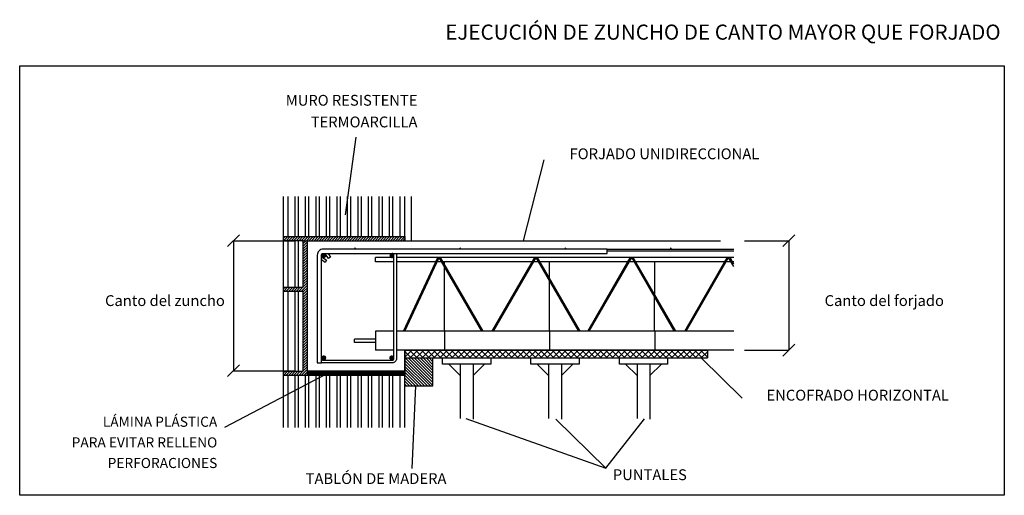
# Model space of a CAD drawing. Extents: x 1875 to 1993, y 172 to 229.
import ezdxf
from ezdxf.enums import TextEntityAlignment as Align

# ---------------------------------------------------------------- set-up
doc = ezdxf.new("R2010")
doc.units = 0
doc.header["$LTSCALE"] = 10
doc.header["$MEASUREMENT"] = 0
doc.linetypes.add('CONTINUA', pattern=[0])
doc.linetypes.add('HIDDEN', pattern=[0.375, 0.25, -0.125])
doc.layers.get('0').update_dxf_attribs({"color": 4, "linetype": 'CONTINUOUS'})
for name, color, linetype in [('1', 1, 'CONTINUOUS'), ('2', 1, 'CONTINUOUS'), ('3', 5, 'CONTINUOUS'), ('4', 4, 'CONTINUOUS')]:
    doc.layers.add(name, color=color, linetype=linetype)
doc.styles.add('ROMANS', font='romans')

msp = doc.modelspace()

# ---------------------------------------------------------------- hatches: boundary and pattern name
at = {"layer": '2', "linetype": 'BYBLOCK'}
h = msp.add_hatch(dxfattribs=at)
h.set_pattern_fill('_U', color=256, scale=0.214286, angle=45, style=0, pattern_type=0)
h.set_pattern_definition([(45, (-323.91388, 2135.55149), (-0.151522882, 0.151522882), [])])
h.paths.add_polyline_path([(1921.22, 203.18), (1906.72, 203.18), (1906.72, 202.68), (1909.12, 202.68), (1909.72, 202.68), (1921.22, 202.68)])
h = msp.add_hatch(dxfattribs=at)
h.set_pattern_fill('_U', color=256, scale=0.214286, angle=45, style=0, pattern_type=0)
h.set_pattern_definition([(45, (-323.91388, 2181.34113), (-0.151522882, 0.151522882), [])])
h.paths.add_polyline_path([(1909.62, 202.68), (1909.12, 202.68), (1909.12, 197.14), (1906.72, 197.14), (1906.72, 196.64), (1909.12, 196.64), (1909.12, 187.14), (1906.72, 187.14), (1906.72, 186.64), (1909.62, 186.64), (1909.62, 193.34)])
at = {"layer": '3'}
h = msp.add_hatch(dxfattribs=at)
h.set_pattern_fill('ANSI37', color=256, scale=4, style=0)
h.paths.add_polyline_path([(1957.24, 189.65), (1957.24, 188.74), (1921.22, 188.74), (1921.22, 189.65)])
h = msp.add_hatch(dxfattribs=at)
h.set_pattern_fill('ANSI31', color=256, scale=2, angle=90, style=0)
h.paths.add_polyline_path([(1921.22, 188.74), (1924.56, 188.74), (1924.56, 185.4), (1921.22, 185.4)])

# ---------------------------------------------------------------- linework, layer by layer
msp.add_lwpolyline([(1992.61, 172.37), (1875.35, 172.37), (1875.35, 223.51), (1992.61, 223.51)], close=True)
at = {"layer": '1'}
for p, q in [((1907.3, 203.18), (1907.3, 207.93)), ((1908.15, 203.18), (1908.15, 207.93)), ((1908.55, 203.18), (1908.55, 207.93)), ((1909.4, 203.18), (1909.4, 207.93)), ((1909.8, 203.18), (1909.8, 207.93)), ((1910.65, 203.18), (1910.65, 207.93)), ((1911.05, 203.18), (1911.05, 207.93)), ((1911.9, 203.18), (1911.9, 207.93)), ((1912.3, 203.18), (1912.3, 207.93)), ((1913.15, 203.18), (1913.15, 207.93)), ((1913.55, 203.18), (1913.55, 207.93)), ((1914.4, 203.18), (1914.4, 207.93)), ((1914.8, 203.18), (1914.8, 207.93)), ((1915.65, 203.18), (1915.65, 207.93)), ((1916.05, 203.18), (1916.05, 207.93)), ((1916.9, 203.18), (1916.9, 207.93)), ((1917.3, 203.18), (1917.3, 207.93)), ((1918.15, 203.18), (1918.15, 207.93)), ((1918.55, 203.18), (1918.55, 207.93)), ((1919.4, 203.18), (1919.4, 207.93)), ((1919.8, 203.18), (1919.8, 207.93)), ((1920.65, 203.18), (1920.65, 207.93)), ((1907.3, 180.45), (1907.3, 186.64)), ((1908.15, 180.45), (1908.15, 186.64)), ((1908.55, 180.45), (1908.55, 186.64)), ((1909.4, 180.45), (1909.4, 186.64)), ((1921.22, 187.14), (1909.62, 187.14)), ((1909.8, 180.45), (1909.8, 186.64)), ((1910.65, 180.45), (1910.65, 186.64)), ((1911.05, 180.45), (1911.05, 186.64)), ((1911.9, 180.45), (1911.9, 186.64)), ((1912.3, 180.45), (1912.3, 186.64)), ((1913.15, 180.45), (1913.15, 186.64)), ((1913.55, 180.45), (1913.55, 186.64)), ((1914.4, 180.45), (1914.4, 186.64)), ((1914.8, 180.45), (1914.8, 186.64)), ((1915.65, 180.45), (1915.65, 186.64)), ((1916.05, 180.45), (1916.05, 186.64)), ((1916.9, 180.45), (1916.9, 186.64)), ((1917.3, 180.45), (1917.3, 186.64)), ((1918.15, 180.45), (1918.15, 186.64)), ((1918.55, 180.45), (1918.55, 186.64)), ((1919.4, 180.45), (1919.4, 186.64)), ((1919.8, 180.45), (1919.8, 186.64)), ((1920.65, 180.45), (1920.65, 186.64))]:
    msp.add_line(p, q, dxfattribs=at)
at = {"layer": '1', "linetype": 'CONTINUA'}
for p, q in [((1907.3, 197.14), (1907.3, 202.68)), ((1908.15, 197.14), (1908.15, 202.68)), ((1908.55, 197.14), (1908.55, 202.68)), ((1907.3, 187.14), (1907.3, 196.64)), ((1908.15, 187.14), (1908.15, 196.64)), ((1908.55, 187.14), (1908.55, 196.64))]:
    msp.add_line(p, q, dxfattribs=at)
at = {"layer": '1'}
for points in [[(1906.72, 203.18), (1921.22, 203.18), (1921.22, 207.93)], [(1906.72, 207.93), (1906.72, 203.18)], [(1921.22, 180.45), (1921.22, 186.64), (1906.72, 186.64), (1906.72, 180.45)]]:
    msp.add_lwpolyline(points, dxfattribs=at)
at = {"layer": '1', "linetype": 'CONTINUA'}
for points in [[(1909.12, 197.14), (1909.12, 202.68), (1906.72, 202.68), (1906.72, 197.14)], [(1909.12, 187.14), (1909.12, 196.64), (1906.72, 196.64), (1906.72, 187.14)]]:
    msp.add_lwpolyline(points, close=True, dxfattribs=at)
at = {"layer": '2'}
for p, q in [((1921.97, 207.93), (1921.97, 202.68)), ((1906.72, 203.18), (1906.72, 202.68)), ((1921.22, 203.18), (1921.22, 202.68)), ((1909, 202.68), (1909.72, 202.68)), ((1917.74, 200.18), (1917.74, 200.68)), ((1919.92, 200.68), (1917.74, 200.68)), ((1960.39, 200.68), (1920.22, 200.68)), ((1921.05, 191.91), (1925.13, 200.68)), ((1921.22, 191.91), (1925.31, 200.68)), ((1930.37, 191.91), (1925.31, 200.68)), ((1930.55, 191.91), (1925.48, 200.68)), ((1931.62, 191.91), (1936.68, 200.68)), ((1931.79, 191.91), (1936.86, 200.68)), ((1941.92, 191.91), (1936.86, 200.68)), ((1942.09, 191.91), (1937.03, 200.68)), ((1942.99, 191.91), (1948.05, 200.68)), ((1943.16, 191.91), (1948.23, 200.68)), ((1945.31, 201.68), (1960.39, 201.68)), ((1945.31, 201.48), (1960.39, 201.48)), ((1953.29, 191.91), (1948.23, 200.68)), ((1953.47, 191.91), (1948.4, 200.68)), ((1954.54, 191.91), (1959.6, 200.68)), ((1954.71, 191.91), (1959.78, 200.68)), ((1960.39, 199.61), (1959.78, 200.68)), ((1960.39, 199.91), (1959.95, 200.68)), ((1919.92, 200.18), (1917.74, 200.18)), ((1924.9, 200.18), (1920.22, 200.18)), ((1925.6, 200.18), (1925.07, 200.18)), ((1925.6, 200.18), (1925.11, 200.18)), ((1936.39, 200.18), (1925.77, 200.18)), ((1925.92, 199.92), (1925.92, 200.18)), ((1925.92, 191.91), (1925.92, 199.62)), ((1937.14, 200.18), (1936.57, 200.18)), ((1947.77, 200.18), (1937.32, 200.18)), ((1938.45, 198.22), (1938.45, 200.18)), ((1947.74, 200.18), (1947.45, 200.18)), ((1948.52, 200.18), (1947.94, 200.18)), ((1959.31, 200.18), (1948.69, 200.18)), ((1950.98, 196.21), (1950.98, 200.18)), ((1960.07, 200.18), (1959.49, 200.18)), ((1960.39, 200.18), (1960.24, 200.18)), ((1906.72, 197.14), (1906.72, 196.64)), ((1938.45, 191.91), (1938.45, 197.92)), ((1950.96, 191.91), (1950.96, 195.91)), ((1917.74, 191.91), (1917.74, 189.65)), ((1919.92, 191.91), (1917.74, 191.91)), ((1960.39, 191.91), (1920.22, 191.91)), ((1917.74, 190.98), (1915.23, 190.98)), ((1915.23, 190.58), (1915.23, 190.98)), ((1917.74, 190.58), (1915.23, 190.58)), ((1919.92, 189.65), (1917.74, 189.65)), ((1921.22, 189.65), (1920.22, 189.65)), ((1906.72, 187.14), (1906.72, 186.64))]:
    msp.add_line(p, q, dxfattribs=at)
at = {"layer": '2', "linetype": 'BYBLOCK'}
for p, q in [((1909.62, 186.64), (1909.62, 193.34)), ((1921.22, 187.14), (1921.22, 186.64))]:
    msp.add_line(p, q, dxfattribs=at)
at = {"layer": '2', "linetype": 'HIDDEN'}
for p, q in [((1925.92, 191.91), (1925.92, 189.65)), ((1938.45, 191.91), (1938.45, 189.65)), ((1950.98, 191.91), (1950.98, 189.65))]:
    msp.add_line(p, q, dxfattribs=at)
at = {"layer": '2'}
for points in [[(1960.39, 189.65), (1921.22, 189.65), (1921.22, 187.14), (1909.62, 187.14), (1909.62, 202.68), (1958.79, 202.68)], [(1911.38, 200.71), (1911.9, 200.36), (1911.74, 200.11), (1911.29, 200.41)], [(1912.08, 201.18), (1912.38, 200.73), (1912.13, 200.56), (1911.78, 201.09)]]:
    msp.add_lwpolyline(points, dxfattribs=at)
for points, format in [([(1915.23, 201.78, 0.1, 0.1, 1), (1915.33, 201.78, 0.1, 0.1, 1)], "xyseb"), ([(1927.76, 201.78, 0.1, 0.1, 1), (1927.86, 201.78, 0.1, 0.1, 1)], "xyseb"), ([(1940.29, 201.78, 0.1, 0.1, 1), (1940.39, 201.78, 0.1, 0.1, 1)], "xyseb"), ([(1952.83, 201.78, 0.1, 0.1, 1), (1952.93, 201.78, 0.1, 0.1, 1)], "xyseb"), ([(1945.31, 201.68), (1911.49, 201.68, 0.414214), (1910.79, 200.98), (1910.79, 188.15), (1911.29, 188.15), (1911.29, 200.98, -0.414214), (1911.49, 201.18), (1945.31, 201.18)], "xyb"), ([(1911.42, 200.91, 0.288, 0.288, 1), (1911.71, 200.91, 0.288, 0.288, 1)], "xyseb"), ([(1919.53, 200.88, 0.288, 0.288, 1), (1919.81, 200.88, 0.288, 0.288, 1)], "xyseb"), ([(1911.42, 188.74, 0.288, 0.288, 1), (1911.71, 188.74, 0.288, 0.288, 1)], "xyseb"), ([(1919.5, 188.74, 0.288, 0.288, 1), (1919.79, 188.74, 0.288, 0.288, 1)], "xyseb")]:
    msp.add_lwpolyline(points, format=format, close=True, dxfattribs=at)
for points in [[(1920.18, 201.18, -0.103244), (1920.22, 200.98), (1920.22, 188.65, -0.414214), (1919.72, 188.15), (1911.49, 188.15, -0.103244), (1911.29, 188.19)], [(1911.29, 188.65, 0.414214), (1911.49, 188.45), (1919.72, 188.45, 0.414214), (1919.92, 188.65), (1919.92, 200.98, 0.414214), (1919.72, 201.18)]]:
    msp.add_lwpolyline(points, format="xyb", dxfattribs=at)
at = {"layer": '2', "linetype": 'HIDDEN'}
msp.add_lwpolyline([(1909.62, 186.9, 0.517, 0.517, 0), (1921.22, 186.9, 0.517, 0.517, 0)], format="xyseb", dxfattribs=at)
at = {"layer": '3'}
for p, q in [((1915.37, 215.03), (1914.09, 205.76)), ((1937.75, 212.33), (1935.29, 202.68)), ((1900.1, 201.98), (1901.51, 203.39)), ((1966.25, 201.98), (1967.66, 203.39)), ((1900.81, 202.68), (1908.05, 202.68)), ((1900.81, 202.68), (1900.81, 187.21)), ((1961.65, 202.68), (1966.96, 202.68)), ((1966.96, 202.68), (1966.96, 189.65)), ((1966.25, 188.94), (1967.66, 190.36)), ((1921.22, 188.74), (1921.22, 189.65)), ((1921.22, 189.65), (1957.24, 189.65)), ((1957.24, 189.65), (1957.24, 188.74)), ((1961.65, 189.65), (1966.96, 189.65)), ((1900.1, 186.5), (1901.51, 187.91)), ((1921.22, 188.74), (1957.24, 188.74)), ((1921.22, 185.4), (1921.22, 188.74)), ((1921.22, 188.74), (1924.56, 188.74)), ((1924.56, 185.4), (1924.56, 188.74)), ((1925.7, 188.74), (1931.45, 188.74)), ((1925.7, 187.99), (1925.7, 188.74)), ((1931.45, 187.99), (1925.7, 187.99)), ((1927.81, 186.63), (1926.45, 187.99)), ((1927.81, 187.99), (1927.81, 181.53)), ((1929.34, 187.99), (1929.34, 181.45)), ((1929.34, 186.63), (1930.7, 187.99)), ((1931.45, 188.74), (1931.45, 187.99)), ((1936.22, 188.74), (1941.97, 188.74)), ((1936.22, 187.99), (1936.22, 188.74)), ((1941.97, 187.99), (1936.22, 187.99)), ((1938.33, 186.63), (1936.97, 187.99)), ((1938.33, 187.99), (1938.33, 181.53)), ((1939.86, 187.99), (1939.86, 181.45)), ((1939.86, 186.63), (1941.22, 187.99)), ((1941.97, 188.74), (1941.97, 187.99)), ((1946.76, 187.99), (1946.76, 188.74)), ((1952.51, 187.99), (1946.76, 187.99)), ((1948.87, 186.63), (1947.51, 187.99)), ((1948.87, 187.99), (1948.87, 181.53)), ((1950.41, 187.99), (1950.41, 181.45)), ((1950.41, 186.63), (1951.77, 187.99)), ((1952.51, 188.74), (1952.51, 187.99)), ((1961.4, 183.95), (1956.5, 188.74)), ((1899.79, 180.48), (1911.98, 186.88)), ((1900.81, 187.21), (1908.05, 187.21)), ((1921.22, 185.4), (1924.56, 185.4)), ((1922.49, 185.4), (1922.06, 175.57)), ((1928.48, 181.5), (1945.15, 175.61)), ((1939.21, 181.45), (1945.15, 175.61)), ((1945.15, 175.61), (1949.74, 181.47))]:
    msp.add_line(p, q, dxfattribs=at)

# ---------------------------------------------------------------- texts
at = {"layer": '3', "style": 'ROMANS'}
for s, height, p in [('MURO RESISTENTE', 1.2857, (1922.72, 218.76)), ('TERMOARCILLA', 1.2857, (1922.72, 216.18)), ('FORJADO UNIDIRECCIONAL', 1.2889, (1963.43, 212.39)), ('Canto del zuncho', 1.2889, (1899.78, 194.91)), ('Canto del forjado', 1.2889, (1985.42, 194.91)), ('ENCOFRADO HORIZONTAL', 1.2889, (1986.01, 183.65)), ('LÁMINA PLÁSTICA', 1.2, (1898.88, 180.53)), ('PARA EVITAR RELLENO', 1.2, (1898.88, 178.07)), ('PERFORACIONES', 1.2, (1898.88, 175.62)), ('TABLÓN DE MADERA', 1.2889, (1926.17, 173.72)), ('PUNTALES', 1.289, (1954.8, 174.18))]:
    msp.add_text(s, height=height, dxfattribs=at).set_placement(p, align=Align.RIGHT)
at = {"layer": '4', "style": 'ROMANS'}
msp.add_text('EJECUCIÓN DE ZUNCHO DE CANTO MAYOR QUE FORJADO', height=1.8, dxfattribs=at).set_placement((1992.17, 226.62), align=Align.RIGHT)

doc.saveas('drawing.dxf')
